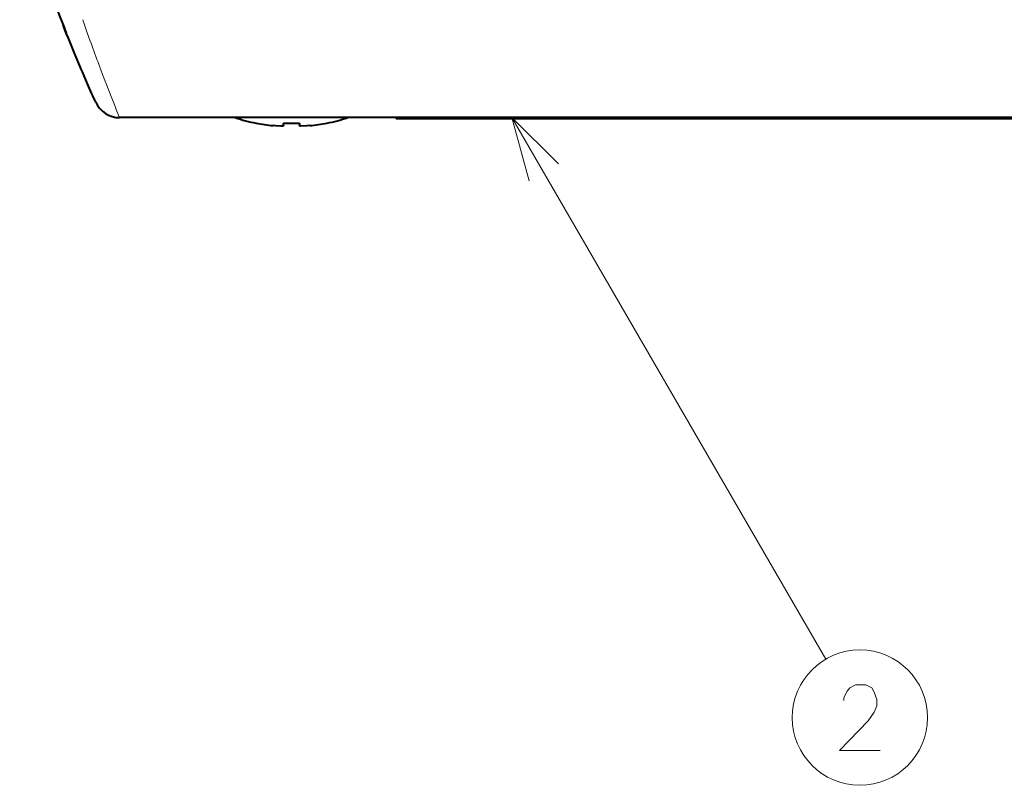
# Model space of a CAD drawing. Extents: x 4 to 595, y -67 to 418.
# Drawn here: x 158 to 196, y 162 to 192 of the extents above; entities that cross this region are included whole.
import ezdxf

# ---------------------------------------------------------------- set-up
doc = ezdxf.new("R2010")
doc.units = 0

msp = doc.modelspace()

# ---------------------------------------------------------------- linework, layer by layer
at = {"color": 7, "lineweight": 13, "ltscale": 0.012226}
msp.add_line((160.882202, 191.585342), (161.044678, 191.124069), dxfattribs=at)
at = {"color": 7, "lineweight": 40, "ltscale": 0.008111}
msp.add_line((160.255493, 191.075592), (160.135559, 191.37706), dxfattribs=at)
at = {"color": 7, "lineweight": 40, "ltscale": 0.005461}
msp.add_line((160.336395, 190.875443), (160.25473, 191.078049), dxfattribs=at)
at = {"color": 7, "lineweight": 40, "ltscale": 0.015195}
msp.add_line((160.567047, 190.313095), (160.336395, 190.875443), dxfattribs=at)
at = {"color": 7, "lineweight": 13, "ltscale": 0.010331}
msp.add_line((161.044678, 191.124069), (161.184219, 190.735092), dxfattribs=at)
at = {"color": 7, "lineweight": 13, "ltscale": 0.00031}
msp.add_line((161.184219, 190.735092), (161.188431, 190.723434), dxfattribs=at)
at = {"color": 7, "lineweight": 40, "ltscale": 0.017485}
msp.add_line((160.838623, 189.668579), (160.567047, 190.313095), dxfattribs=at)
at = {"color": 7, "lineweight": 13, "ltscale": 0.00964}
msp.add_line((161.506927, 189.857239), (161.643127, 189.496475), dxfattribs=at)
at = {"color": 7, "lineweight": 40, "ltscale": 0.002009}
msp.add_line((160.870255, 189.594727), (160.838623, 189.668579), dxfattribs=at)
at = {"color": 7, "lineweight": 40, "ltscale": 0.012352}
msp.add_line((161.066605, 189.141327), (160.870255, 189.594727), dxfattribs=at)
at = {"color": 7, "lineweight": 13, "ltscale": 0.007954}
msp.add_line((161.643127, 189.496475), (161.756821, 189.199341), dxfattribs=at)
at = {"color": 7, "lineweight": 40, "ltscale": 0.010459}
msp.add_line((161.235413, 188.75853), (161.066605, 189.141327), dxfattribs=at)
at = {"color": 7, "lineweight": 13, "ltscale": 0.000494}
msp.add_line((161.756821, 189.199341), (161.763916, 189.180893), dxfattribs=at)
at = {"color": 7, "lineweight": 13, "ltscale": 0.015582}
msp.add_line((161.763916, 189.180893), (161.989975, 188.600037), dxfattribs=at)
at = {"color": 7, "lineweight": 40, "ltscale": 0.00203}
msp.add_line((161.268463, 188.684372), (161.235413, 188.75853), dxfattribs=at)
at = {"color": 7, "lineweight": 40, "ltscale": 0.004465}
msp.add_line((161.341431, 188.521347), (161.268463, 188.684372), dxfattribs=at)
at = {"color": 7, "lineweight": 13, "ltscale": 0.006028}
msp.add_line((161.989975, 188.600037), (162.078735, 188.375854), dxfattribs=at)
at = {"color": 7, "lineweight": 40, "ltscale": 0.002168}
msp.add_line((161.377029, 188.442261), (161.341431, 188.521347), dxfattribs=at)
at = {"color": 7, "lineweight": 13, "ltscale": 0.004344}
msp.add_line((162.078735, 188.375854), (162.143158, 188.214478), dxfattribs=at)
at = {"color": 7, "lineweight": 13, "ltscale": 0.000551}
msp.add_line((162.143158, 188.214478), (162.151337, 188.194016), dxfattribs=at)
at = {"color": 7, "lineweight": 13, "ltscale": 0.009186}
msp.add_line((162.151337, 188.194016), (162.288696, 187.853195), dxfattribs=at)
at = {"color": 7, "lineweight": 40}
for p, q in [((286.114624, 187.853195), (162.288696, 187.853195)), ((202.845917, 187.853195), (172.845917, 187.853195)), ((202.845917, 187.803192), (172.845917, 187.803192))]:
    msp.add_line(p, q, dxfattribs=at)
at = {"color": 7, "lineweight": 40, "ltscale": 0.00125}
msp.add_line((172.845917, 187.853195), (172.845917, 187.803192), dxfattribs=at)
at = {"color": 7, "lineweight": 13}
msp.add_line((177.2565, 187.853195), (189.233612, 167.214218), dxfattribs=at)
at = {"color": 7, "lineweight": 40, "ltscale": 0.00017}
for p, q in [((167.495911, 187.646393), (167.495911, 187.639587)), ((170.195923, 187.646393), (170.195923, 187.639587))]:
    msp.add_line(p, q, dxfattribs=at)
at = {"color": 7, "lineweight": 40, "ltscale": 0.002502}
for p, q in [((168.545914, 187.546295), (168.545914, 187.646393)), ((169.14592, 187.646393), (169.14592, 187.546295))]:
    msp.add_line(p, q, dxfattribs=at)
at = {"color": 7, "lineweight": 40, "ltscale": 0.002935}
msp.add_line((169.545914, 187.546295), (169.428955, 187.535919), dxfattribs=at)
at = {"color": 7, "lineweight": 13}
for points in [[(179.028198, 186.089355), (177.2565, 187.853195), (177.90892, 185.439819)], [(191.303177, 163.732025), (189.754791, 163.732025), (190.851578, 164.861053), (191.077377, 165.18364), (191.174149, 165.425568), (191.174149, 165.667511), (191.077377, 165.949768), (190.980606, 166.111053), (190.754791, 166.232025), (190.367706, 166.232025), (190.141891, 166.111053), (190.04512, 165.990097), (189.916092, 165.748154), (189.916092, 165.627182)]]:
    msp.add_lwpolyline(points, dxfattribs=at)
at = {"color": 7, "lineweight": 40}
for points in [[(168.545914, 187.546295), (168.545593, 187.544632), (168.543518, 187.541977), (168.540344, 187.539932), (168.531799, 187.536789), (168.509048, 187.532608), (168.456635, 187.529343), (168.238693, 187.537766), (168.14592, 187.546295)], [(168.528442, 187.535919), (168.436676, 187.529053), (168.235443, 187.538025), (168.14592, 187.546295)], [(169.545914, 187.546295), (169.445251, 187.53714), (169.188446, 187.532043), (169.157745, 187.53746), (169.150513, 187.540466), (169.147858, 187.542374), (169.146179, 187.5448), (169.14592, 187.546295)]]:
    msp.add_lwpolyline(points, dxfattribs=at)
at = {"color": 7, "lineweight": 13}
msp.add_circle((190.528992, 164.982025), 2.58083, dxfattribs=at)
at = {"color": 7, "lineweight": 40}
for centre, radius, start, end in [((223.7258, 216.546768), 68.390309, 197.436894, 201.863854), ((162.288696, 188.853195), 1, 204.264078, 270.000025), ((168.845917, 194.252579), 6.749379, 251.467201, 258.461964), ((168.845917, 194.252579), 6.749379, 281.538038, 288.532801), ((168.845856, 194.252136), 6.742271, 258.450243, 264.041265), ((168.845856, 194.252136), 6.742271, 258.450243, 264.041265), ((168.845917, 194.255325), 6.615735, 267.400947, 272.599048), ((168.845917, 194.255325), 6.615735, 267.400947, 272.599048), ((168.845474, 194.25499), 6.745163, 275.96056, 281.549192), ((168.845474, 194.25499), 6.745163, 275.96056, 281.549192)]:
    msp.add_arc(centre, radius, start, end, dxfattribs=at)
at = {"color": 7, "lineweight": 13}
msp.add_arc((236.255463, 217.832413), 79.811987, 199.856175, 200.518717, dxfattribs=at)

doc.saveas('drawing.dxf')
